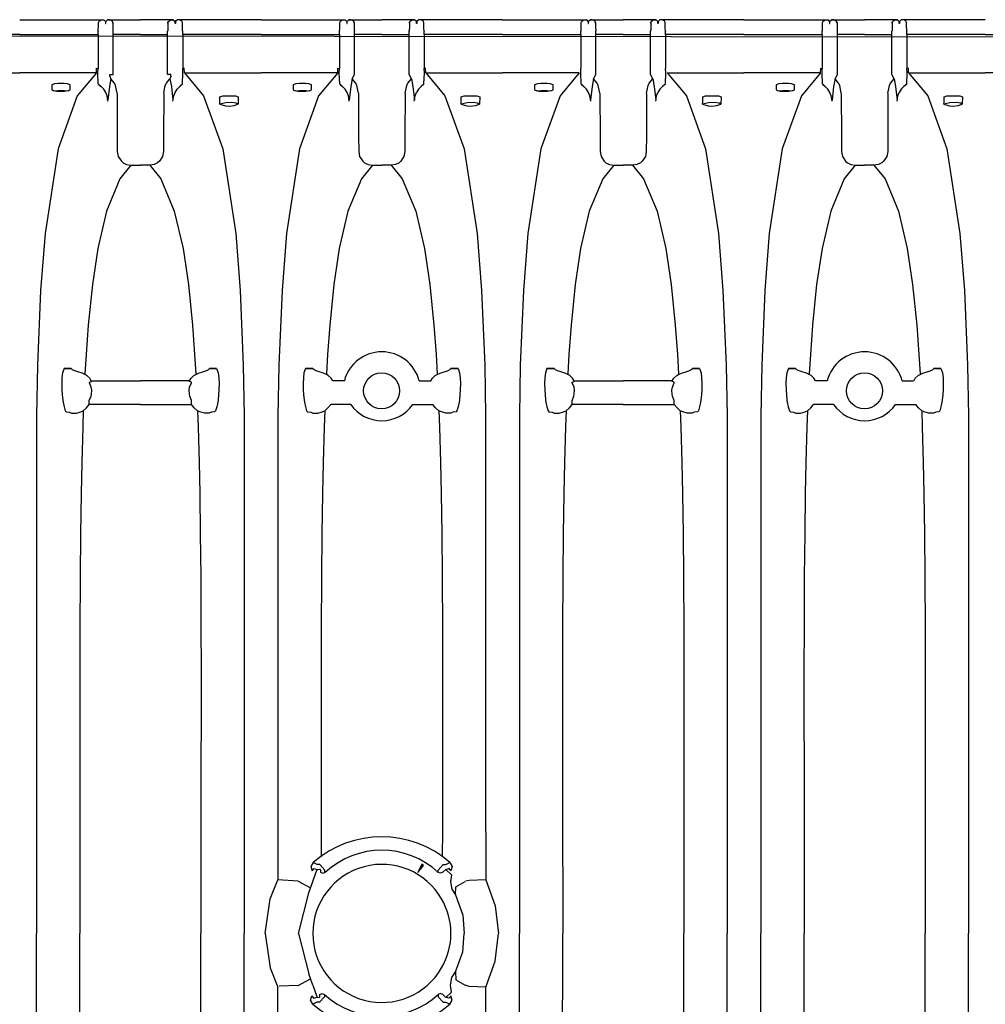
# Model space of a CAD drawing. Extents: x 16 to 252, y 17 to 332.
# Drawn here: x 212 to 219, y 291 to 298 of the extents above; entities that cross this region are included whole.
import ezdxf

# ---------------------------------------------------------------- set-up
doc = ezdxf.new("R2010")
doc.units = 0
doc.header["$MEASUREMENT"] = 0
for name, color, linetype in [('BORDER', 7, 'Continuous'), ('DESIGN', 7, 'Continuous'), ('SC-740', 7, 'Continuous')]:
    doc.layers.add(name, color=color, linetype=linetype)

# ---------------------------------------------------------------- blocks, each defined once
blk = doc.blocks.new('LONGARROW')
at = {"layer": 'BORDER', "linetype": 'Continuous'}
blk.add_hatch(color=0, dxfattribs=at).paths.add_polyline_path([(0, 0), (2, -0.25), (2, 0.25)])
at = {"layer": 'BORDER', "color": 0, "linetype": 'Continuous'}
blk.add_lwpolyline([(0, 0), (2, -0.25), (2, 0.25)], close=True, dxfattribs=at)

msp = doc.modelspace()

# ---------------------------------------------------------------- linework, layer by layer
at = {"layer": 'DESIGN', "color": 7, "linetype": 'Continuous'}
msp.add_line((203.2333, 297.9366), (249.2488, 297.8849), dxfattribs=at)
at = {"layer": 'SC-740', "color": 0, "linetype": 'Continuous'}
for p, q in [((212.202, 298.0378), (212.7814, 298.0377)), ((212.7453, 298.0181), (212.7505, 298.028)), ((212.7505, 298.028), (212.7601, 298.0336)), ((212.7601, 298.0336), (212.7694, 298.0364)), ((212.7694, 298.0364), (212.7823, 298.0378)), ((212.7883, 298.0317), (212.7823, 298.0378)), ((212.7944, 298.0257), (212.7883, 298.0317)), ((212.7964, 298.0257), (212.7944, 298.0257)), ((212.7944, 298.0257), (212.7944, 298.0104)), ((212.8085, 298.0378), (212.7964, 298.0257)), ((212.7964, 298.0104), (212.7964, 298.0257)), ((212.8221, 298.0362), (212.8085, 298.0378)), ((212.8307, 298.0336), (212.8221, 298.0362)), ((212.8425, 298.0257), (212.8307, 298.0336)), ((212.8454, 298.0181), (212.8425, 298.0257)), ((213.2621, 298.0376), (213.0358, 298.0376)), ((213.2262, 298.0181), (213.2291, 298.0257)), ((213.2291, 298.0257), (213.241, 298.0336)), ((213.241, 298.0336), (213.2496, 298.0362)), ((213.2496, 298.0362), (213.2631, 298.0378)), ((213.2631, 298.0378), (213.2752, 298.0257)), ((213.2752, 298.0257), (213.2773, 298.0257)), ((213.2752, 298.0104), (213.2752, 298.0257)), ((213.2773, 298.0257), (213.2833, 298.0317)), ((213.2773, 298.0257), (213.2773, 298.0104)), ((213.2833, 298.0317), (213.2894, 298.0378)), ((213.3022, 298.0364), (213.2894, 298.0378)), ((213.8697, 298.0378), (213.2902, 298.0377)), ((213.3116, 298.0336), (213.3022, 298.0364)), ((213.3212, 298.028), (213.3116, 298.0336)), ((213.3263, 298.0181), (213.3212, 298.028)), ((214.4131, 298.0181), (214.4182, 298.028)), ((214.4182, 298.028), (214.4278, 298.0336)), ((214.4278, 298.0336), (214.4371, 298.0364)), ((214.4371, 298.0364), (214.45, 298.0378)), ((214.456, 298.0317), (214.45, 298.0378)), ((214.4621, 298.0257), (214.456, 298.0317)), ((214.4641, 298.0257), (214.4621, 298.0257)), ((214.4621, 298.0257), (214.4621, 298.0104)), ((214.4762, 298.0378), (214.4641, 298.0257)), ((214.4641, 298.0104), (214.4641, 298.0257)), ((214.4898, 298.0362), (214.4762, 298.0378)), ((214.4984, 298.0336), (214.4898, 298.0362)), ((214.5103, 298.0257), (214.4984, 298.0336)), ((214.5131, 298.0181), (214.5103, 298.0257)), ((214.9299, 298.0376), (214.7035, 298.0376)), ((214.8939, 298.0181), (214.8968, 298.0257)), ((214.8968, 298.0257), (214.9087, 298.0336)), ((214.9087, 298.0336), (214.9173, 298.0362)), ((214.9173, 298.0362), (214.9308, 298.0378)), ((214.9308, 298.0378), (214.9429, 298.0257)), ((214.9429, 298.0104), (214.9429, 298.0257)), ((214.9429, 298.0257), (214.945, 298.0257)), ((214.945, 298.0257), (214.9511, 298.0317)), ((214.945, 298.0257), (214.945, 298.0104)), ((214.9511, 298.0317), (214.9571, 298.0378)), ((214.9699, 298.0364), (214.9571, 298.0378)), ((214.9793, 298.0336), (214.9699, 298.0364)), ((214.9889, 298.028), (214.9793, 298.0336)), ((214.994, 298.0181), (214.9889, 298.028)), ((216.0808, 298.0181), (216.0859, 298.028)), ((216.0859, 298.028), (216.0955, 298.0336)), ((216.0955, 298.0336), (216.1049, 298.0364)), ((216.1049, 298.0364), (216.1177, 298.0378)), ((216.1237, 298.0317), (216.1177, 298.0378)), ((216.1298, 298.0257), (216.1237, 298.0317)), ((216.1318, 298.0257), (216.1298, 298.0257)), ((216.1298, 298.0257), (216.1298, 298.0104)), ((216.1439, 298.0378), (216.1318, 298.0257)), ((216.1318, 298.0104), (216.1318, 298.0257)), ((216.1575, 298.0362), (216.1439, 298.0378)), ((216.1661, 298.0336), (216.1575, 298.0362)), ((216.178, 298.0257), (216.1661, 298.0336)), ((216.1809, 298.0181), (216.178, 298.0257)), ((216.5976, 298.0376), (216.3713, 298.0376)), ((216.5616, 298.0181), (216.5645, 298.0257)), ((216.5645, 298.0257), (216.5764, 298.0336)), ((216.5764, 298.0336), (216.585, 298.0362)), ((216.585, 298.0362), (216.5986, 298.0378)), ((216.5986, 298.0378), (216.6107, 298.0257)), ((216.6107, 298.0104), (216.6107, 298.0257)), ((216.6107, 298.0257), (216.6127, 298.0257)), ((216.6127, 298.0257), (216.6188, 298.0317)), ((216.6127, 298.0257), (216.6127, 298.0104)), ((216.6188, 298.0317), (216.6248, 298.0378)), ((216.6377, 298.0364), (216.6248, 298.0378)), ((216.647, 298.0336), (216.6377, 298.0364)), ((216.6566, 298.028), (216.647, 298.0336)), ((216.6617, 298.0181), (216.6566, 298.028)), ((217.7485, 298.0181), (217.7536, 298.028)), ((217.7536, 298.028), (217.7632, 298.0336)), ((217.7632, 298.0336), (217.7726, 298.0364)), ((217.7726, 298.0364), (217.7854, 298.0378)), ((217.7915, 298.0317), (217.7854, 298.0378)), ((217.7975, 298.0257), (217.7915, 298.0317)), ((217.7996, 298.0257), (217.7975, 298.0257)), ((217.7975, 298.0257), (217.7975, 298.0104)), ((217.8117, 298.0378), (217.7996, 298.0257)), ((217.7996, 298.0104), (217.7996, 298.0257)), ((217.8252, 298.0362), (217.8117, 298.0378)), ((217.8338, 298.0336), (217.8252, 298.0362)), ((217.8457, 298.0257), (217.8338, 298.0336)), ((217.8486, 298.0181), (217.8457, 298.0257)), ((218.2653, 298.0376), (218.039, 298.0376)), ((218.2294, 298.0181), (218.2323, 298.0257)), ((218.2323, 298.0257), (218.2441, 298.0336)), ((218.2441, 298.0336), (218.2527, 298.0362)), ((218.2527, 298.0362), (218.2663, 298.0378)), ((218.2663, 298.0378), (218.2784, 298.0257)), ((218.2784, 298.0104), (218.2784, 298.0257)), ((218.2784, 298.0257), (218.2804, 298.0257)), ((218.2804, 298.0257), (218.2865, 298.0317)), ((218.2804, 298.0257), (218.2804, 298.0104)), ((218.2865, 298.0317), (218.2925, 298.0378)), ((218.3054, 298.0364), (218.2925, 298.0378)), ((218.3147, 298.0336), (218.3054, 298.0364)), ((218.3243, 298.028), (218.3147, 298.0336)), ((218.3294, 298.0181), (218.3243, 298.028)), ((212.7443, 297.9606), (212.7433, 297.9595)), ((212.7433, 297.9366), (212.7433, 297.9595)), ((212.7443, 297.9606), (212.7452, 297.974)), ((212.7452, 297.974), (212.7453, 297.9832)), ((212.7453, 298.0165), (212.7453, 298.0181)), ((212.7453, 297.9832), (212.7453, 298.0149)), ((212.7944, 298.0104), (212.7964, 298.0104)), ((212.8454, 298.0181), (212.8454, 297.9832)), ((212.8454, 298.0149), (212.8454, 298.0181)), ((212.8454, 297.9832), (212.8458, 297.9674)), ((212.8458, 297.9674), (212.8465, 297.9606)), ((212.8465, 297.9606), (212.8475, 297.9595)), ((212.8475, 297.9595), (212.8466, 297.9604)), ((212.8475, 297.6587), (212.8475, 297.9595)), ((213.2252, 297.9606), (213.2241, 297.9595)), ((213.2241, 297.9595), (213.225, 297.9604)), ((213.2241, 297.6587), (213.2241, 297.9595)), ((213.2259, 297.9674), (213.2252, 297.9606)), ((213.2262, 297.9832), (213.2259, 297.9674)), ((213.2262, 298.0181), (213.2262, 297.9832)), ((213.2262, 298.0149), (213.2262, 298.0181)), ((213.2773, 298.0104), (213.2752, 298.0104)), ((213.3263, 298.0165), (213.3263, 298.0181)), ((213.3263, 297.9832), (213.3263, 298.0149)), ((213.3264, 297.974), (213.3263, 297.9832)), ((213.3273, 297.9606), (213.3264, 297.974)), ((213.3273, 297.9606), (213.3284, 297.9595)), ((213.3284, 297.9366), (213.3284, 297.9595)), ((214.412, 297.9606), (214.411, 297.9595)), ((214.411, 297.9366), (214.411, 297.9595)), ((214.412, 297.9606), (214.413, 297.974)), ((214.4131, 298.0165), (214.413, 298.0181)), ((214.413, 297.974), (214.4131, 297.9832)), ((214.4131, 297.9832), (214.4131, 298.0149)), ((214.4621, 298.0104), (214.4641, 298.0104)), ((214.5131, 298.0181), (214.5131, 297.9832)), ((214.5131, 298.0149), (214.5131, 298.0181)), ((214.5131, 297.9832), (214.5135, 297.9674)), ((214.5135, 297.9674), (214.5142, 297.9606)), ((214.5142, 297.9606), (214.5152, 297.9595)), ((214.5152, 297.9595), (214.5143, 297.9604)), ((214.5152, 297.6587), (214.5152, 297.9595)), ((214.8919, 297.6587), (214.8918, 297.9595)), ((214.8929, 297.9606), (214.8919, 297.9595)), ((214.8919, 297.9595), (214.8928, 297.9604)), ((214.8936, 297.9674), (214.8929, 297.9606)), ((214.8939, 297.9832), (214.8936, 297.9674)), ((214.8939, 298.0181), (214.8939, 297.9832)), ((214.8939, 298.0149), (214.8939, 298.0181)), ((214.945, 298.0104), (214.9429, 298.0104)), ((214.994, 298.0165), (214.994, 298.0181)), ((214.994, 297.9832), (214.994, 298.0149)), ((214.9941, 297.974), (214.994, 297.9832)), ((214.9951, 297.9606), (214.9941, 297.974)), ((214.9951, 297.9606), (214.9961, 297.9595)), ((214.9961, 297.9366), (214.9961, 297.9595)), ((216.0797, 297.9606), (216.0787, 297.9595)), ((216.0787, 297.9366), (216.0787, 297.9595)), ((216.0797, 297.9606), (216.0807, 297.974)), ((216.0807, 297.974), (216.0808, 297.9832)), ((216.0808, 298.0165), (216.0808, 298.0181)), ((216.0808, 297.9832), (216.0808, 298.0149)), ((216.1298, 298.0104), (216.1318, 298.0104)), ((216.1809, 298.0181), (216.1809, 297.9832)), ((216.1809, 298.0149), (216.1809, 298.0181)), ((216.1809, 297.9832), (216.1812, 297.9674)), ((216.1812, 297.9674), (216.1819, 297.9606)), ((216.1819, 297.9606), (216.1829, 297.9595)), ((216.1829, 297.9595), (216.182, 297.9604)), ((216.1829, 297.6587), (216.183, 297.9595)), ((216.5606, 297.9606), (216.5596, 297.9595)), ((216.5596, 297.9595), (216.5605, 297.9604)), ((216.5596, 297.6587), (216.5596, 297.9595)), ((216.5613, 297.9674), (216.5606, 297.9606)), ((216.5616, 297.9832), (216.5613, 297.9674)), ((216.5616, 298.0181), (216.5616, 297.9832)), ((216.5616, 298.0149), (216.5616, 298.0181)), ((216.6127, 298.0104), (216.6107, 298.0104)), ((216.6617, 298.0165), (216.6617, 298.0181)), ((216.6617, 297.9832), (216.6617, 298.0149)), ((216.6618, 297.974), (216.6617, 297.9832)), ((216.6628, 297.9606), (216.6618, 297.974)), ((216.6628, 297.9606), (216.6638, 297.9595)), ((216.6638, 297.9366), (216.6638, 297.9595)), ((217.7475, 297.9606), (217.7464, 297.9595)), ((217.7464, 297.9366), (217.7464, 297.9595)), ((217.7475, 297.9606), (217.7484, 297.974)), ((217.7484, 297.974), (217.7485, 297.9832)), ((217.7485, 298.0165), (217.7485, 298.0181)), ((217.7485, 297.9832), (217.7485, 298.0149)), ((217.7975, 298.0104), (217.7996, 298.0104)), ((217.8486, 298.0181), (217.8486, 297.9832)), ((217.8486, 298.0149), (217.8486, 298.0181)), ((217.8486, 297.9832), (217.8489, 297.9674)), ((217.8489, 297.9674), (217.8496, 297.9606)), ((217.8496, 297.9606), (217.8507, 297.9595)), ((217.8507, 297.9595), (217.8497, 297.9604)), ((217.8507, 297.6587), (217.8507, 297.9595)), ((218.2283, 297.9606), (218.2273, 297.9595)), ((218.2273, 297.9595), (218.2282, 297.9604)), ((218.2273, 297.6587), (218.2273, 297.9595)), ((218.229, 297.9674), (218.2283, 297.9606)), ((218.2294, 297.9832), (218.229, 297.9674)), ((218.2294, 298.0181), (218.2294, 297.9832)), ((218.2294, 298.0149), (218.2294, 298.0181)), ((218.2804, 298.0104), (218.2784, 298.0104)), ((218.3294, 297.9832), (218.3294, 298.0149)), ((218.3295, 297.974), (218.3294, 297.9832)), ((218.3295, 298.0165), (218.3295, 298.0181)), ((218.3305, 297.9606), (218.3295, 297.974)), ((218.3305, 297.9606), (218.3315, 297.9595)), ((218.3315, 297.9366), (218.3315, 297.9595)), ((212.202, 297.9366), (212.7433, 297.9366)), ((212.7433, 297.9366), (212.7433, 297.7017)), ((213.0358, 297.9366), (213.2241, 297.9366)), ((213.8697, 297.9366), (213.3284, 297.9366)), ((213.3284, 297.9366), (213.3284, 297.7017)), ((214.411, 297.9366), (214.411, 297.7017)), ((214.7035, 297.9366), (214.8919, 297.9366)), ((214.9961, 297.9366), (214.9961, 297.7017)), ((216.0787, 297.9366), (216.0787, 297.7017)), ((216.3713, 297.9366), (216.5596, 297.9366)), ((216.6638, 297.9366), (216.6638, 297.7017)), ((217.7464, 297.9366), (217.7464, 297.7017)), ((218.039, 297.9366), (218.2273, 297.9366)), ((218.3315, 297.9366), (218.3315, 297.7017)), ((212.7448, 297.5945), (212.7419, 297.67)), ((212.8315, 297.6302), (212.8213, 297.5765)), ((212.8244, 297.6467), (212.8315, 297.6302)), ((212.8245, 297.6472), (212.8247, 297.6587)), ((212.8247, 297.6587), (212.8475, 297.6587)), ((212.8562, 297.5992), (212.8314, 297.6304)), ((213.2155, 297.5992), (213.2403, 297.6304)), ((213.247, 297.6587), (213.2241, 297.6587)), ((213.2473, 297.6467), (213.2401, 297.6302)), ((213.2401, 297.6302), (213.2503, 297.5765)), ((213.2472, 297.6472), (213.247, 297.6587)), ((213.3269, 297.5945), (213.3297, 297.67)), ((214.4125, 297.5945), (214.4097, 297.67)), ((214.4992, 297.6302), (214.4891, 297.5765)), ((214.4991, 297.6304), (214.5152, 297.6587)), ((214.5239, 297.5992), (214.4991, 297.6304)), ((214.8832, 297.5992), (214.908, 297.6304)), ((214.908, 297.6304), (214.8919, 297.6587)), ((214.9079, 297.6302), (214.918, 297.5765)), ((214.9946, 297.5945), (214.9974, 297.67)), ((216.0802, 297.5945), (216.0774, 297.67)), ((216.1669, 297.6302), (216.1568, 297.5765)), ((216.1668, 297.6304), (216.1829, 297.6587)), ((216.1916, 297.5992), (216.1668, 297.6304)), ((216.5509, 297.5992), (216.5757, 297.6304)), ((216.5757, 297.6304), (216.5596, 297.6587)), ((216.5756, 297.6302), (216.5857, 297.5765)), ((216.6623, 297.5945), (216.6651, 297.67)), ((217.7479, 297.5945), (217.7451, 297.67)), ((217.8347, 297.6302), (217.8245, 297.5765)), ((217.8345, 297.6304), (217.8507, 297.6587)), ((217.8593, 297.5992), (217.8345, 297.6304)), ((218.2186, 297.5992), (218.2434, 297.6304)), ((218.2434, 297.6304), (218.2273, 297.6587)), ((218.2433, 297.6302), (218.2534, 297.5765)), ((218.33, 297.5945), (218.3328, 297.67)), ((212.7645, 297.5771), (212.7448, 297.5945)), ((212.7448, 297.5935), (212.7645, 297.5771)), ((212.7824, 297.5575), (212.7645, 297.5771)), ((212.7964, 297.535), (212.7824, 297.5575)), ((212.8213, 297.5765), (212.8108, 297.4818)), ((212.8635, 297.5844), (212.8562, 297.5992)), ((212.8747, 297.5296), (212.8635, 297.5844)), ((213.1969, 297.5296), (213.2081, 297.5844)), ((213.2081, 297.5844), (213.2155, 297.5992)), ((213.2503, 297.5765), (213.2609, 297.4818)), ((213.2752, 297.535), (213.2892, 297.5575)), ((213.2892, 297.5575), (213.3072, 297.5771)), ((213.3072, 297.5771), (213.3269, 297.5945)), ((213.3269, 297.5935), (213.3072, 297.5771)), ((214.4322, 297.5771), (214.4125, 297.5945)), ((214.4125, 297.5935), (214.4322, 297.5771)), ((214.4501, 297.5575), (214.4322, 297.5771)), ((214.4641, 297.535), (214.4501, 297.5575)), ((214.4891, 297.5765), (214.4785, 297.4818)), ((214.5312, 297.5844), (214.5239, 297.5992)), ((214.5424, 297.5296), (214.5312, 297.5844)), ((214.8646, 297.5296), (214.8758, 297.5844)), ((214.8758, 297.5844), (214.8832, 297.5992)), ((214.918, 297.5765), (214.9286, 297.4818)), ((214.9569, 297.5575), (214.9749, 297.5771)), ((214.9749, 297.5771), (214.9946, 297.5945)), ((214.9946, 297.5935), (214.9749, 297.5771)), ((216.0999, 297.5771), (216.0802, 297.5945)), ((216.0802, 297.5935), (216.0999, 297.5771)), ((216.1179, 297.5575), (216.0999, 297.5771)), ((216.1318, 297.535), (216.1179, 297.5575)), ((216.1568, 297.5765), (216.1462, 297.4818)), ((216.199, 297.5844), (216.1916, 297.5992)), ((216.2102, 297.5296), (216.199, 297.5844)), ((216.5324, 297.5296), (216.5436, 297.5844)), ((216.5436, 297.5844), (216.5509, 297.5992)), ((216.5857, 297.5765), (216.5963, 297.4818)), ((216.6246, 297.5575), (216.6426, 297.5771)), ((216.6426, 297.5771), (216.6623, 297.5945)), ((216.6623, 297.5935), (216.6426, 297.5771)), ((217.7676, 297.5771), (217.7479, 297.5945)), ((217.7479, 297.5935), (217.7676, 297.5771)), ((217.7856, 297.5575), (217.7676, 297.5771)), ((217.7996, 297.535), (217.7856, 297.5575)), ((217.8245, 297.5765), (217.8139, 297.4818)), ((217.8667, 297.5844), (217.8593, 297.5992)), ((217.8779, 297.5296), (217.8667, 297.5844)), ((218.2001, 297.5296), (218.2113, 297.5844)), ((218.2113, 297.5844), (218.2186, 297.5992)), ((218.2534, 297.5765), (218.264, 297.4818)), ((218.2924, 297.5575), (218.3103, 297.5771)), ((218.3103, 297.5771), (218.33, 297.5945)), ((218.33, 297.5935), (218.3103, 297.5771)), ((212.8054, 297.5123), (212.7964, 297.535)), ((212.8113, 297.4741), (212.8054, 297.5123)), ((212.8747, 297.5292), (212.8758, 297.2342)), ((213.1969, 297.5292), (213.1959, 297.2342)), ((213.2603, 297.4741), (213.2663, 297.5123)), ((213.2663, 297.5123), (213.2752, 297.535)), ((214.4731, 297.5123), (214.4641, 297.535)), ((214.479, 297.4741), (214.4731, 297.5123)), ((214.5424, 297.5292), (214.5435, 297.2342)), ((214.8646, 297.5292), (214.8636, 297.2342)), ((214.928, 297.4741), (214.934, 297.5123)), ((214.934, 297.5123), (214.9429, 297.535)), ((216.1408, 297.5123), (216.1318, 297.535)), ((216.1468, 297.4741), (216.1408, 297.5123)), ((216.2102, 297.5292), (216.2112, 297.2342)), ((216.5324, 297.5292), (216.5313, 297.2342)), ((216.5957, 297.4741), (216.6017, 297.5123)), ((216.6017, 297.5123), (216.6107, 297.535)), ((217.8085, 297.5123), (217.7996, 297.535)), ((217.8145, 297.4741), (217.8085, 297.5123)), ((217.8779, 297.5292), (217.8789, 297.2342)), ((218.2001, 297.5292), (218.199, 297.2342)), ((218.2635, 297.4741), (218.2694, 297.5123)), ((218.2694, 297.5123), (218.2784, 297.535)), ((212.8758, 297.2342), (212.8762, 297.127)), ((213.1959, 297.2342), (213.1955, 297.127)), ((214.5435, 297.2342), (214.5439, 297.127)), ((214.8636, 297.2342), (214.8632, 297.127)), ((216.2112, 297.2342), (216.2116, 297.127)), ((216.5313, 297.2342), (216.5309, 297.127)), ((217.8789, 297.2342), (217.8793, 297.127)), ((218.199, 297.2342), (218.1986, 297.127)), ((212.8762, 297.1268), (212.8825, 297.0938)), ((212.8825, 297.0938), (212.9042, 297.0604)), ((213.1892, 297.0938), (213.1675, 297.0604)), ((213.1955, 297.1268), (213.1892, 297.0938)), ((214.5439, 297.1268), (214.5502, 297.0938)), ((214.5502, 297.0938), (214.5719, 297.0604)), ((214.8569, 297.0938), (214.8352, 297.0604)), ((214.8632, 297.1268), (214.8569, 297.0938)), ((216.2116, 297.1268), (216.2179, 297.0938)), ((216.2179, 297.0938), (216.2396, 297.0604)), ((216.5246, 297.0938), (216.5029, 297.0604)), ((216.5309, 297.1268), (216.5246, 297.0938)), ((217.8793, 297.1268), (217.8856, 297.0938)), ((217.8856, 297.0938), (217.9073, 297.0604)), ((218.1923, 297.0938), (218.1706, 297.0604)), ((218.1986, 297.1268), (218.1923, 297.0938)), ((212.9042, 297.0604), (212.917, 297.0497)), ((212.917, 297.0497), (212.941, 297.0376)), ((212.941, 297.0376), (212.9709, 297.0327)), ((212.9709, 297.0327), (213.0358, 297.0327)), ((213.1007, 297.0327), (213.0358, 297.0327)), ((213.1307, 297.0376), (213.1007, 297.0327)), ((213.1546, 297.0497), (213.1307, 297.0376)), ((213.1675, 297.0604), (213.1546, 297.0497)), ((214.5719, 297.0604), (214.5847, 297.0497)), ((214.5847, 297.0497), (214.6087, 297.0376)), ((214.6087, 297.0376), (214.6387, 297.0327)), ((214.6387, 297.0327), (214.7035, 297.0327)), ((214.7684, 297.0327), (214.7035, 297.0327)), ((214.7984, 297.0376), (214.7684, 297.0327)), ((214.8224, 297.0497), (214.7984, 297.0376)), ((214.8352, 297.0604), (214.8224, 297.0497)), ((216.2396, 297.0604), (216.2524, 297.0497)), ((216.2524, 297.0497), (216.2764, 297.0376)), ((216.2764, 297.0376), (216.3064, 297.0327)), ((216.3064, 297.0327), (216.3713, 297.0327)), ((216.4361, 297.0327), (216.3713, 297.0327)), ((216.4661, 297.0376), (216.4361, 297.0327)), ((216.4901, 297.0497), (216.4661, 297.0376)), ((216.5029, 297.0604), (216.4901, 297.0497)), ((217.9073, 297.0604), (217.9201, 297.0497)), ((217.9201, 297.0497), (217.9441, 297.0376)), ((217.9441, 297.0376), (217.9741, 297.0327)), ((217.9741, 297.0327), (218.039, 297.0327)), ((218.1038, 297.0327), (218.039, 297.0327)), ((218.1338, 297.0376), (218.1038, 297.0327)), ((218.1578, 297.0497), (218.1338, 297.0376)), ((218.1706, 297.0604), (218.1578, 297.0497)), ((214.1659, 295.5997), (214.1619, 295.5651)), ((214.1771, 295.6282), (214.1659, 295.5997)), ((214.2255, 295.6282), (214.1771, 295.6282)), ((214.2353, 295.6201), (214.2255, 295.6282)), ((214.2505, 295.613), (214.2353, 295.6201)), ((214.2716, 295.6055), (214.2505, 295.613)), ((214.3014, 295.5957), (214.2716, 295.6055)), ((214.3208, 295.5887), (214.3014, 295.5957)), ((214.3341, 295.5799), (214.3208, 295.5887)), ((214.3532, 295.5616), (214.3341, 295.5799)), ((215.0539, 295.5616), (215.073, 295.5799)), ((215.073, 295.5799), (215.0862, 295.5887)), ((215.0862, 295.5887), (215.1057, 295.5957)), ((215.1057, 295.5957), (215.1355, 295.6055)), ((215.1355, 295.6055), (215.1565, 295.613)), ((215.1565, 295.613), (215.1718, 295.6201)), ((215.1718, 295.6201), (215.1816, 295.6282)), ((215.1816, 295.6282), (215.23, 295.6282)), ((215.23, 295.6282), (215.2412, 295.5997)), ((215.2412, 295.5997), (215.2452, 295.5651)), ((217.5013, 295.5997), (217.4973, 295.5651)), ((217.5126, 295.6282), (217.5013, 295.5997)), ((217.5609, 295.6282), (217.5126, 295.6282)), ((217.5707, 295.6201), (217.5609, 295.6282)), ((217.586, 295.613), (217.5707, 295.6201)), ((217.607, 295.6055), (217.586, 295.613)), ((217.6368, 295.5957), (217.607, 295.6055)), ((217.6563, 295.5887), (217.6368, 295.5957)), ((217.6695, 295.5799), (217.6563, 295.5887)), ((217.6886, 295.5616), (217.6695, 295.5799)), ((218.3893, 295.5616), (218.4084, 295.5799)), ((218.4084, 295.5799), (218.4217, 295.5887)), ((218.4217, 295.5887), (218.4411, 295.5957)), ((218.4411, 295.5957), (218.4709, 295.6055)), ((218.4709, 295.6055), (218.492, 295.613)), ((218.492, 295.613), (218.5072, 295.6201)), ((218.5072, 295.6201), (218.5171, 295.6282)), ((218.5171, 295.6282), (218.5654, 295.6282)), ((218.5654, 295.6282), (218.5766, 295.5997)), ((218.5766, 295.5997), (218.5806, 295.5651)), ((214.1619, 295.5651), (214.1604, 295.5252)), ((214.1604, 295.5252), (214.1612, 295.4828)), ((214.3644, 295.5441), (214.3532, 295.5616)), ((215.0427, 295.5441), (215.0539, 295.5616)), ((215.2452, 295.5651), (215.2467, 295.5252)), ((215.2467, 295.5252), (215.2459, 295.4828)), ((217.4973, 295.5651), (217.4958, 295.5252)), ((217.4958, 295.5252), (217.4966, 295.4828)), ((217.6998, 295.5441), (217.6886, 295.5616)), ((218.3781, 295.5441), (218.3893, 295.5616)), ((218.5806, 295.5651), (218.5821, 295.5252)), ((218.5821, 295.5252), (218.5813, 295.4828)), ((214.1612, 295.4828), (214.1635, 295.4466)), ((214.1635, 295.4466), (214.1671, 295.4133)), ((215.2436, 295.4466), (215.24, 295.4133)), ((215.2459, 295.4828), (215.2436, 295.4466)), ((217.4966, 295.4828), (217.4989, 295.4466)), ((217.4989, 295.4466), (217.5025, 295.4133)), ((218.579, 295.4466), (218.5754, 295.4133)), ((218.5813, 295.4828), (218.579, 295.4466)), ((214.1671, 295.4133), (214.1695, 295.3973)), ((214.1695, 295.3973), (214.1762, 295.3636)), ((214.3316, 295.3575), (214.3506, 295.3811)), ((215.0755, 295.3575), (215.0565, 295.3811)), ((215.2376, 295.3973), (215.2308, 295.3636)), ((215.24, 295.4133), (215.2376, 295.3973)), ((217.5025, 295.4133), (217.5049, 295.3973)), ((217.5049, 295.3973), (217.5117, 295.3636)), ((217.667, 295.3575), (217.686, 295.3811)), ((218.4109, 295.3575), (218.3919, 295.3811)), ((218.5731, 295.3973), (218.5663, 295.3636)), ((218.5754, 295.4133), (218.5731, 295.3973)), ((214.1762, 295.3636), (214.1844, 295.3376)), ((214.1844, 295.3376), (214.1908, 295.3292)), ((214.1908, 295.3292), (214.2126, 295.3284)), ((214.2126, 295.3284), (214.2277, 295.3214)), ((214.2277, 295.3214), (214.2611, 295.3213)), ((214.2611, 295.3213), (214.2919, 295.3295)), ((214.2919, 295.3295), (214.3092, 295.3372)), ((214.3092, 295.3372), (214.3316, 295.3575)), ((215.0979, 295.3372), (215.0755, 295.3575)), ((215.1151, 295.3295), (215.0979, 295.3372)), ((215.1459, 295.3213), (215.1151, 295.3295)), ((215.1794, 295.3214), (215.1459, 295.3213)), ((215.1944, 295.3284), (215.1794, 295.3214)), ((215.2163, 295.3292), (215.1944, 295.3284)), ((215.2226, 295.3376), (215.2163, 295.3292)), ((215.2308, 295.3636), (215.2226, 295.3376)), ((217.5117, 295.3636), (217.5199, 295.3376)), ((217.5199, 295.3376), (217.5262, 295.3292)), ((217.5262, 295.3292), (217.5481, 295.3284)), ((217.5481, 295.3284), (217.5631, 295.3214)), ((217.5631, 295.3214), (217.5966, 295.3213)), ((217.5966, 295.3213), (217.6274, 295.3295)), ((217.6274, 295.3295), (217.6446, 295.3372)), ((217.6446, 295.3372), (217.667, 295.3575)), ((218.4333, 295.3372), (218.4109, 295.3575)), ((218.4506, 295.3295), (218.4333, 295.3372)), ((218.4814, 295.3213), (218.4506, 295.3295)), ((218.5148, 295.3214), (218.4814, 295.3213)), ((218.5299, 295.3284), (218.5148, 295.3214)), ((218.5517, 295.3292), (218.5299, 295.3284)), ((218.5581, 295.3376), (218.5517, 295.3292)), ((218.5663, 295.3636), (218.5581, 295.3376)), ((214.2301, 292.2177), (214.2137, 292.1901)), ((214.2137, 292.1901), (214.2231, 292.1593)), ((214.2231, 292.1593), (214.2362, 292.1758)), ((214.2582, 292.2036), (214.2301, 292.2177)), ((214.2362, 292.1758), (214.2609, 292.1678)), ((214.2762, 292.2036), (214.2582, 292.2036)), ((214.3106, 292.1654), (214.2762, 292.2036)), ((215.0935, 292.1654), (215.128, 292.2036)), ((215.128, 292.2036), (215.146, 292.2036)), ((215.168, 292.1758), (215.1433, 292.1678)), ((215.146, 292.2036), (215.1741, 292.2177)), ((215.1811, 292.1593), (215.168, 292.1758)), ((215.1741, 292.2177), (215.1905, 292.1901)), ((215.1905, 292.1901), (215.1811, 292.1593)), ((214.3106, 292.149), (214.3106, 292.1654)), ((215.0936, 292.149), (215.0935, 292.1654)), ((215.1095, 292.143), (215.0936, 292.149)), ((215.1252, 292.1497), (215.1095, 292.143)), ((215.184, 292.1333), (215.1774, 292.0852)), ((213.9323, 291.966), (213.9862, 292.0987)), ((214.126, 292.088), (213.9862, 292.0987)), ((214.126, 292.088), (214.2109, 292.0418)), ((215.1774, 292.0852), (215.1867, 292.0328)), ((215.2129, 291.9942), (215.2157, 292.0489)), ((215.2157, 292.0489), (215.2797, 292.0854)), ((215.3067, 292.0936), (215.2811, 292.0879)), ((215.4225, 292.0987), (215.3067, 292.0936)), ((214.1288, 291.728), (214.1987, 292.0082)), ((215.1867, 292.0328), (215.2129, 291.9942)), ((213.8976, 291.728), (213.9323, 291.966)), ((213.8976, 291.728), (213.9323, 291.49)), ((214.1288, 291.728), (214.1987, 291.4478)), ((213.9323, 291.49), (213.9862, 291.3573)), ((214.2282, 291.3701), (214.1987, 291.4478)), ((215.1867, 291.4232), (215.2129, 291.4618)), ((215.2129, 291.4618), (215.2157, 291.4071)), ((214.126, 291.368), (213.9949, 291.3626)), ((214.126, 291.368), (214.2113, 291.4146)), ((215.1774, 291.3708), (215.1867, 291.4232)), ((215.184, 291.3227), (215.1774, 291.3708)), ((215.2157, 291.4071), (215.2797, 291.3705)), ((215.3067, 291.3624), (215.2797, 291.3705)), ((215.4225, 291.3573), (215.3067, 291.3624)), ((214.2104, 291.2659), (214.2198, 291.2967)), ((214.2198, 291.2967), (214.2328, 291.2802)), ((214.2328, 291.2802), (214.2575, 291.2882)), ((214.3073, 291.2906), (214.2729, 291.2524)), ((214.3072, 291.3069), (214.3073, 291.2906)), ((215.0936, 291.3069), (215.0935, 291.2906)), ((215.0935, 291.2906), (215.128, 291.2524)), ((215.1095, 291.313), (215.0936, 291.3069)), ((215.1252, 291.3063), (215.1095, 291.313)), ((215.168, 291.2802), (215.1433, 291.2882)), ((215.1811, 291.2967), (215.168, 291.2802)), ((215.1905, 291.2659), (215.1811, 291.2967)), ((214.2267, 291.2383), (214.2104, 291.2659)), ((214.2548, 291.2523), (214.2267, 291.2383)), ((214.2729, 291.2524), (214.2548, 291.2523)), ((215.128, 291.2524), (215.146, 291.2523)), ((215.146, 291.2523), (215.1741, 291.2383)), ((215.1741, 291.2383), (215.1905, 291.2659))]:
    msp.add_line(p, q, dxfattribs=at)
at = {"layer": 'SC-740'}
msp.add_line((214.9569, 297.5575), (214.9429, 297.535), dxfattribs=at)
at = {"layer": 'SC-740', "color": 0, "linetype": 'Continuous'}
for points in [[(212.8095, 298.0376), (213.0358, 298.0376)], [(213.8697, 298.0378), (214.4491, 298.0377)], [(214.4772, 298.0376), (214.7035, 298.0376)], [(214.4772, 298.0376), (214.7035, 298.0376)], [(214.9299, 298.0376), (214.7035, 298.0376)], [(215.5374, 298.0378), (214.9579, 298.0377)], [(215.5374, 298.0378), (216.1168, 298.0377)], [(216.1449, 298.0376), (216.3713, 298.0376)], [(217.2051, 298.0378), (216.6257, 298.0377)], [(217.2051, 298.0378), (217.7846, 298.0377)], [(217.8127, 298.0376), (218.039, 298.0376)], [(218.8728, 298.0378), (218.2934, 298.0377)], [(212.202, 297.9366), (211.6607, 297.9366)], [(213.0358, 297.9366), (212.8475, 297.9366)], [(213.8697, 297.9366), (214.411, 297.9366)], [(214.7035, 297.9366), (214.5152, 297.9366)], [(214.7035, 297.9366), (214.5152, 297.9366)], [(214.7035, 297.9366), (214.8919, 297.9366)], [(215.5374, 297.9366), (214.9961, 297.9366)], [(215.5374, 297.9366), (216.0787, 297.9366)], [(216.3713, 297.9366), (216.1829, 297.9366)], [(217.2051, 297.9366), (216.6638, 297.9366)], [(217.2051, 297.9366), (217.7464, 297.9366)], [(218.039, 297.9366), (217.8507, 297.9366)], [(218.8728, 297.9366), (218.3315, 297.9366)], [(218.8728, 297.9366), (219.4141, 297.9366)], [(212.7321, 297.6705), (212.7331, 297.7021), (212.7433, 297.7016)], [(212.742, 297.6697), (212.7433, 297.7017)], [(213.3396, 297.6705), (213.3386, 297.7021), (213.3284, 297.7016)], [(213.3297, 297.6697), (213.3284, 297.7017)], [(214.3998, 297.6705), (214.4008, 297.7021), (214.411, 297.7016)], [(214.4097, 297.6697), (214.411, 297.7017)], [(214.4097, 297.6697), (214.411, 297.7017)], [(215.0073, 297.6705), (215.0063, 297.7021), (214.9961, 297.7016)], [(214.9974, 297.6697), (214.9961, 297.7017)], [(214.9974, 297.6697), (214.9961, 297.7017)], [(216.0774, 297.6697), (216.0787, 297.7017)], [(216.6651, 297.6697), (216.6638, 297.7017)], [(217.7352, 297.6705), (217.7362, 297.7021), (217.7464, 297.7016)], [(217.7451, 297.6697), (217.7464, 297.7017)], [(217.7451, 297.6697), (217.7464, 297.7017)], [(218.3427, 297.6705), (218.3417, 297.7021), (218.3315, 297.7016)], [(218.3328, 297.6697), (218.3315, 297.7017)], [(218.3328, 297.6697), (218.3315, 297.7017)], [(211.6728, 297.6705), (212.202, 297.6705)], [(212.7311, 297.6705), (212.202, 297.6705)], [(212.7321, 297.6705), (212.5994, 297.5128), (212.4674, 297.1449), (212.3771, 296.5602), (212.3469, 296.1673), (212.325, 295.6514), (212.3184, 295.3019), (212.3184, 294.9365), (212.3183, 294.4005), (212.3184, 294.0045), (212.3183, 293.6071), (212.3184, 293.0502), (212.3184, 292.7624), (212.3184, 291.728)], [(213.3396, 297.6705), (213.4723, 297.5128), (213.6043, 297.1449), (213.6945, 296.5602), (213.7248, 296.1673), (213.7466, 295.6514), (213.7533, 295.3019), (213.7532, 294.9365), (213.7533, 294.4005), (213.7532, 294.0045), (213.7534, 293.6071), (213.7533, 293.0502), (213.7532, 292.7624), (213.7532, 291.728)], [(213.3405, 297.6705), (213.8697, 297.6705)], [(214.3988, 297.6705), (213.8697, 297.6705)], [(214.3998, 297.6705), (214.2671, 297.5128), (214.1351, 297.1449), (214.0448, 296.5602), (214.0146, 296.1673), (213.9927, 295.6514), (213.9861, 295.3019), (213.9861, 294.9365), (213.9861, 294.4005), (213.9862, 294.0045), (213.986, 293.6071), (213.9861, 293.0502), (213.9862, 292.7624), (213.9862, 292.0987)], [(215.0073, 297.6705), (215.14, 297.5128), (215.272, 297.1449), (215.3623, 296.5602), (215.3925, 296.1673), (215.4144, 295.6514), (215.421, 295.3019), (215.4209, 294.9365), (215.421, 294.4005), (215.4209, 294.0045), (215.4211, 293.6071), (215.421, 293.0502), (215.4209, 292.7624), (215.4225, 292.0987)], [(215.0083, 297.6705), (215.5374, 297.6705)], [(216.0665, 297.6705), (215.5374, 297.6705)], [(216.0675, 297.6705), (215.9348, 297.5128), (215.8028, 297.1449), (215.7125, 296.5602), (215.6823, 296.1673), (215.6604, 295.6514), (215.6538, 295.3019), (215.6539, 294.9365), (215.6538, 294.4005), (215.6539, 294.0045), (215.6537, 293.6071), (215.6538, 293.0502), (215.6539, 292.7624), (215.6539, 291.728)], [(216.675, 297.6705), (216.8077, 297.5128), (216.9397, 297.1449), (217.03, 296.5602), (217.0602, 296.1673), (217.0821, 295.6514), (217.0887, 295.3019), (217.0887, 294.9365), (217.0887, 294.4005), (217.0886, 294.0045), (217.0888, 293.6071), (217.0887, 293.0502), (217.0886, 292.7624), (217.0886, 291.728)], [(216.676, 297.6705), (217.2051, 297.6705)], [(217.7342, 297.6705), (217.2051, 297.6705)], [(217.7352, 297.6705), (217.6025, 297.5128), (217.4705, 297.1449), (217.3802, 296.5602), (217.35, 296.1673), (217.3282, 295.6514), (217.3215, 295.3019), (217.3216, 294.9365), (217.3215, 294.4005), (217.3216, 294.0045), (217.3214, 293.6071), (217.3215, 293.0502), (217.3216, 292.7624), (217.3216, 291.728)], [(218.3427, 297.6705), (218.4754, 297.5128), (218.6074, 297.1449), (218.6977, 296.5602), (218.7279, 296.1673), (218.7498, 295.6514), (218.7564, 295.3019), (218.7564, 294.9365), (218.7565, 294.4005), (218.7564, 294.0045), (218.7565, 293.6071), (218.7564, 293.0502), (218.7563, 292.7624), (218.7563, 291.728)], [(218.3437, 297.6705), (218.8728, 297.6705)], [(219.402, 297.6705), (218.8728, 297.6705)], [(212.424, 297.5883), (212.4239, 297.5523), (212.4382, 297.5455), (212.4676, 297.5484), (212.511, 297.5482), (212.5365, 297.5455), (212.5116, 297.5423), (212.4874, 297.5414), (212.4555, 297.5429), (212.4383, 297.5455)], [(212.5365, 297.5455), (212.5509, 297.5523), (212.5509, 297.5878), (212.5313, 297.5945), (212.5099, 297.5965), (212.4677, 297.5966), (212.4427, 297.5944), (212.424, 297.5883)], [(214.0918, 297.5883), (214.0917, 297.5523), (214.1059, 297.5455), (214.1353, 297.5484), (214.1787, 297.5482), (214.2042, 297.5455), (214.1793, 297.5423), (214.1551, 297.5414), (214.1232, 297.5429), (214.106, 297.5455)], [(214.2042, 297.5455), (214.2186, 297.5523), (214.2186, 297.5878), (214.199, 297.5945), (214.1777, 297.5965), (214.1354, 297.5966), (214.1104, 297.5944), (214.0918, 297.5883)], [(215.7595, 297.5883), (215.7594, 297.5523), (215.7736, 297.5455), (215.8031, 297.5484), (215.8464, 297.5482), (215.8719, 297.5455), (215.8471, 297.5423), (215.8229, 297.5414), (215.7909, 297.5429), (215.7737, 297.5455)], [(215.8719, 297.5455), (215.8864, 297.5523), (215.8864, 297.5878), (215.8667, 297.5945), (215.8454, 297.5965), (215.8031, 297.5966), (215.7781, 297.5944), (215.7595, 297.5883)], [(217.4272, 297.5883), (217.4271, 297.5523), (217.4414, 297.5455), (217.4708, 297.5484), (217.5142, 297.5482), (217.5396, 297.5455), (217.5148, 297.5423), (217.4906, 297.5414), (217.4586, 297.5429), (217.4414, 297.5455)], [(217.5396, 297.5455), (217.5541, 297.5523), (217.5541, 297.5878), (217.5344, 297.5945), (217.5131, 297.5965), (217.4708, 297.5966), (217.4458, 297.5944), (217.4272, 297.5883)], [(213.5842, 297.4538), (213.5851, 297.4687), (213.5851, 297.5042), (213.6047, 297.5109), (213.6261, 297.5129), (213.6683, 297.513), (213.6933, 297.5108), (213.712, 297.5047)], [(213.712, 297.5047), (213.7103, 297.4537), (213.6978, 297.4618), (213.6684, 297.4648), (213.625, 297.4646), (213.5842, 297.4538), (213.623, 297.4427), (213.6487, 297.4417), (213.6828, 297.4441), (213.71, 297.4534)], [(215.252, 297.4538), (215.2528, 297.4687), (215.2528, 297.5042), (215.2725, 297.5109), (215.2938, 297.5129), (215.336, 297.513), (215.3611, 297.5108), (215.3797, 297.5047)], [(215.3797, 297.5047), (215.378, 297.4537), (215.3655, 297.4618), (215.3361, 297.4648), (215.2927, 297.4646), (215.252, 297.4538), (215.2907, 297.4427), (215.3164, 297.4417), (215.3505, 297.4441), (215.3777, 297.4534)], [(216.9197, 297.4538), (216.9205, 297.4687), (216.9205, 297.5042), (216.9402, 297.5109), (216.9615, 297.5129), (217.0038, 297.513), (217.0288, 297.5108), (217.0474, 297.5047)], [(217.0474, 297.5047), (217.0457, 297.4537), (217.0332, 297.4618), (217.0038, 297.4648), (216.9604, 297.4646), (216.9197, 297.4538), (216.9584, 297.4427), (216.9841, 297.4417), (217.0182, 297.4441), (217.0455, 297.4534)], [(218.5874, 297.4538), (218.5882, 297.4687), (218.5882, 297.5042), (218.6079, 297.5109), (218.6292, 297.5129), (218.6715, 297.513), (218.6965, 297.5108), (218.7151, 297.5047)], [(218.7151, 297.5047), (218.7134, 297.4537), (218.7009, 297.4618), (218.6715, 297.4648), (218.6282, 297.4646), (218.5874, 297.4538), (218.6261, 297.4427), (218.6518, 297.4417), (218.6859, 297.4441), (218.7132, 297.4534)], [(212.9709, 297.0327), (212.8949, 296.9387), (212.8015, 296.7152), (212.7415, 296.4568), (212.7045, 296.2096), (212.6759, 295.9287), (212.661, 295.7251), (212.6531, 295.5916)], [(213.1007, 297.0327), (213.1768, 296.9387), (213.2701, 296.7152), (213.3302, 296.4568), (213.3671, 296.2096), (213.3957, 295.9287), (213.4106, 295.7251), (213.4185, 295.5916)], [(214.6387, 297.0327), (214.5626, 296.9387), (214.4692, 296.7152), (214.4092, 296.4568), (214.3723, 296.2096), (214.3437, 295.9287), (214.3287, 295.7251), (214.3208, 295.5916)], [(214.7684, 297.0327), (214.8445, 296.9387), (214.9379, 296.7152), (214.9979, 296.4568), (215.0348, 296.2096), (215.0634, 295.9287), (215.0784, 295.7251), (215.0862, 295.5916)], [(216.3064, 297.0327), (216.2303, 296.9387), (216.1369, 296.7152), (216.0769, 296.4568), (216.04, 296.2096), (216.0114, 295.9287), (215.9964, 295.7251), (215.9886, 295.5916)], [(216.4361, 297.0327), (216.5122, 296.9387), (216.6056, 296.7152), (216.6656, 296.4568), (216.7025, 296.2096), (216.7311, 295.9287), (216.7461, 295.7251), (216.754, 295.5916)], [(217.9741, 297.0327), (217.898, 296.9387), (217.8046, 296.7152), (217.7446, 296.4568), (217.7077, 296.2096), (217.6791, 295.9287), (217.6641, 295.7251), (217.6563, 295.5916)], [(218.1038, 297.0327), (218.1799, 296.9387), (218.2733, 296.7152), (218.3333, 296.4568), (218.3703, 296.2096), (218.3988, 295.9287), (218.4138, 295.7251), (218.4217, 295.5916)], [(212.5094, 295.6282), (212.5577, 295.6282)], [(213.5622, 295.6282), (213.5139, 295.6282)], [(214.1771, 295.6282), (214.2255, 295.6282)], [(215.23, 295.6282), (215.1816, 295.6282)], [(215.8448, 295.6282), (215.8932, 295.6282)], [(216.8977, 295.6282), (216.8493, 295.6282)], [(217.5126, 295.6282), (217.5609, 295.6282)], [(218.5654, 295.6282), (218.5171, 295.6282)], [(212.6839, 295.5341), (212.6974, 295.5391)], [(212.6967, 295.5441), (213.0358, 295.5441)], [(213.375, 295.5441), (213.0358, 295.5441)], [(213.3878, 295.5341), (213.3742, 295.5391)], [(214.4448, 295.5442), (214.3651, 295.5442)], [(214.9622, 295.5442), (215.0419, 295.5442)], [(216.0193, 295.5341), (216.0329, 295.5391)], [(216.0321, 295.5441), (216.3713, 295.5441)], [(216.7104, 295.5441), (216.3713, 295.5441)], [(216.7232, 295.5341), (216.7096, 295.5391)], [(217.7803, 295.5442), (217.7006, 295.5442)], [(218.2977, 295.5442), (218.3774, 295.5442)], [(213.0358, 295.3811), (212.6829, 295.3811)], [(213.0358, 295.3811), (213.3888, 295.3811)], [(214.4897, 295.3811), (214.3506, 295.3811)], [(214.4897, 295.3811), (214.3506, 295.3811)], [(214.9174, 295.3811), (215.0565, 295.3811)], [(214.9174, 295.3811), (215.0565, 295.3811)], [(216.3713, 295.3811), (216.0183, 295.3811)], [(216.3713, 295.3811), (216.7242, 295.3811)], [(217.8251, 295.3811), (217.686, 295.3811)], [(217.8251, 295.3811), (217.686, 295.3811)], [(218.2528, 295.3811), (218.3919, 295.3811)], [(218.2528, 295.3811), (218.3919, 295.3811)], [(212.6415, 295.3401), (212.6373, 295.2247), (212.6303, 294.9793), (212.6258, 294.7658), (212.6217, 294.4877), (212.619, 294.1917), (212.6173, 293.8248), (212.6168, 293.5669), (212.6167, 293.3004), (212.6171, 292.8099), (212.6175, 292.4399), (212.6179, 291.9366), (212.6179, 291.728)], [(213.4301, 295.3401), (213.4343, 295.2247), (213.4414, 294.9793), (213.4459, 294.7658), (213.4499, 294.4877), (213.4526, 294.1917), (213.4543, 293.8248), (213.4548, 293.5669), (213.4549, 293.3004), (213.4545, 292.8099), (213.4541, 292.4399), (213.4537, 291.9366), (213.4537, 291.728)], [(214.3092, 295.3401), (214.305, 295.2247), (214.298, 294.9793), (214.2935, 294.7658), (214.2895, 294.4877), (214.2868, 294.1917), (214.285, 293.8248), (214.2845, 293.5669), (214.2844, 293.3004), (214.2848, 292.8099), (214.2852, 292.4399), (214.2854, 292.2565)], [(215.0979, 295.3401), (215.1021, 295.2247), (215.1091, 294.9793), (215.1136, 294.7658), (215.1176, 294.4877), (215.1203, 294.1917), (215.1221, 293.8248), (215.1225, 293.5669), (215.1226, 293.3004), (215.1223, 292.8099), (215.1218, 292.4399), (215.1217, 292.2565)], [(215.9769, 295.3401), (215.9727, 295.2247), (215.9657, 294.9793), (215.9612, 294.7658), (215.9572, 294.4877), (215.9545, 294.1917), (215.9527, 293.8248), (215.9523, 293.5669), (215.9522, 293.3004), (215.9525, 292.8099), (215.953, 292.4399), (215.9533, 291.9366), (215.9533, 291.728)], [(216.7656, 295.3401), (216.7698, 295.2247), (216.7768, 294.9793), (216.7813, 294.7658), (216.7853, 294.4877), (216.788, 294.1917), (216.7898, 293.8248), (216.7903, 293.5669), (216.7903, 293.3004), (216.79, 292.8099), (216.7896, 292.4399), (216.7892, 291.9366), (216.7892, 291.728)], [(217.6446, 295.3401), (217.6405, 295.2247), (217.6334, 294.9793), (217.6289, 294.7658), (217.6249, 294.4877), (217.6222, 294.1917), (217.6205, 293.8248), (217.62, 293.5669), (217.6199, 293.3004), (217.6203, 292.8099), (217.6207, 292.4399), (217.6211, 291.9366), (217.6211, 291.728)], [(218.4333, 295.3401), (218.4375, 295.2247), (218.4445, 294.9793), (218.449, 294.7658), (218.4531, 294.4877), (218.4558, 294.1917), (218.4575, 293.8248), (218.458, 293.5669), (218.4581, 293.3004), (218.4577, 292.8099), (218.4573, 292.4399), (218.4569, 291.9366), (218.4569, 291.728)], [(214.1987, 292.0082), (214.2581, 292.1715)], [(214.2598, 292.1693), (214.2752, 292.1705), (214.2794, 292.1663), (214.279, 292.1497), (214.2947, 292.143), (214.3106, 292.149)], [(215.1252, 292.1498), (215.1462, 292.1696), (215.184, 292.1333)], [(215.4225, 292.0987), (215.4874, 291.9187), (215.5095, 291.728)], [(215.2129, 291.9942), (215.264, 291.855), (215.2733, 291.728)], [(212.7321, 285.7855), (212.5994, 285.9432), (212.4674, 286.3111), (212.3771, 286.8958), (212.3469, 287.2887), (212.325, 287.8045), (212.3184, 288.1541), (212.3184, 288.5195), (212.3183, 289.0555), (212.3184, 289.4515), (212.3183, 289.8489), (212.3184, 290.4058), (212.3184, 290.6936), (212.3184, 291.728)], [(212.6415, 288.1159), (212.6373, 288.2313), (212.6303, 288.4766), (212.6258, 288.6902), (212.6217, 288.9683), (212.619, 289.2643), (212.6173, 289.6312), (212.6168, 289.8891), (212.6167, 290.1555), (212.6171, 290.6461), (212.6175, 291.0161), (212.6179, 291.5194), (212.6179, 291.728)], [(213.3396, 285.7855), (213.4723, 285.9432), (213.6043, 286.3111), (213.6945, 286.8958), (213.7248, 287.2887), (213.7466, 287.8045), (213.7533, 288.1541), (213.7532, 288.5195), (213.7533, 289.0555), (213.7532, 289.4515), (213.7534, 289.8489), (213.7533, 290.4058), (213.7532, 290.6936), (213.7532, 291.728)], [(213.4301, 288.1159), (213.4343, 288.2313), (213.4414, 288.4766), (213.4459, 288.6902), (213.4499, 288.9683), (213.4526, 289.2643), (213.4543, 289.6312), (213.4548, 289.8891), (213.4549, 290.1555), (213.4545, 290.6461), (213.4541, 291.0161), (213.4537, 291.5194), (213.4537, 291.728)], [(215.2129, 291.4618), (215.264, 291.601), (215.2733, 291.728)], [(215.4225, 291.3573), (215.4874, 291.5372), (215.5095, 291.728)], [(216.0675, 285.7855), (215.9348, 285.9432), (215.8028, 286.3111), (215.7125, 286.8958), (215.6823, 287.2887), (215.6604, 287.8045), (215.6538, 288.1541), (215.6539, 288.5195), (215.6538, 289.0555), (215.6539, 289.4515), (215.6537, 289.8489), (215.6538, 290.4058), (215.6539, 290.6936), (215.6539, 291.728)], [(215.9769, 288.1159), (215.9727, 288.2313), (215.9657, 288.4766), (215.9612, 288.6902), (215.9572, 288.9683), (215.9545, 289.2643), (215.9527, 289.6312), (215.9523, 289.8891), (215.9522, 290.1555), (215.9525, 290.6461), (215.953, 291.0161), (215.9533, 291.5194), (215.9533, 291.728)], [(216.675, 285.7855), (216.8077, 285.9432), (216.9397, 286.3111), (217.03, 286.8958), (217.0602, 287.2887), (217.0821, 287.8045), (217.0887, 288.1541), (217.0887, 288.5195), (217.0887, 289.0555), (217.0886, 289.4515), (217.0888, 289.8489), (217.0887, 290.4058), (217.0886, 290.6936), (217.0886, 291.728)], [(216.7656, 288.1159), (216.7698, 288.2313), (216.7768, 288.4766), (216.7813, 288.6902), (216.7853, 288.9683), (216.788, 289.2643), (216.7898, 289.6312), (216.7903, 289.8891), (216.7903, 290.1555), (216.79, 290.6461), (216.7896, 291.0161), (216.7892, 291.5194), (216.7892, 291.728)], [(217.7352, 285.7855), (217.6025, 285.9432), (217.4705, 286.3111), (217.3802, 286.8958), (217.35, 287.2887), (217.3282, 287.8045), (217.3215, 288.1541), (217.3216, 288.5195), (217.3215, 289.0555), (217.3216, 289.4515), (217.3214, 289.8489), (217.3215, 290.4058), (217.3216, 290.6936), (217.3216, 291.728)], [(217.6446, 288.1159), (217.6405, 288.2313), (217.6334, 288.4766), (217.6289, 288.6902), (217.6249, 288.9683), (217.6222, 289.2643), (217.6205, 289.6312), (217.62, 289.8891), (217.6199, 290.1555), (217.6203, 290.6461), (217.6207, 291.0161), (217.6211, 291.5194), (217.6211, 291.728)], [(218.3427, 285.7855), (218.4754, 285.9432), (218.6074, 286.3111), (218.6977, 286.8958), (218.7279, 287.2887), (218.7498, 287.8045), (218.7564, 288.1541), (218.7564, 288.5195), (218.7565, 289.0555), (218.7564, 289.4515), (218.7565, 289.8489), (218.7564, 290.4058), (218.7563, 290.6936), (218.7563, 291.728)], [(218.4333, 288.1159), (218.4375, 288.2313), (218.4445, 288.4766), (218.449, 288.6902), (218.4531, 288.9683), (218.4558, 289.2643), (218.4575, 289.6312), (218.458, 289.8891), (218.4581, 290.1555), (218.4577, 290.6461), (218.4573, 291.0161), (218.4569, 291.5194), (218.4569, 291.728)], [(214.3998, 285.7855), (214.2671, 285.9432), (214.1351, 286.3111), (214.0448, 286.8958), (214.0146, 287.2887), (213.9927, 287.8045), (213.9861, 288.1541), (213.9861, 288.5195), (213.9861, 289.0555), (213.9862, 289.4515), (213.986, 289.8489), (213.9861, 290.4058), (213.9862, 290.6936), (213.9862, 291.3573)], [(214.2282, 291.3701), (214.2581, 291.2845)], [(215.0073, 285.7855), (215.14, 285.9432), (215.272, 286.3111), (215.3623, 286.8958), (215.3925, 287.2887), (215.4144, 287.8045), (215.421, 288.1541), (215.4209, 288.5195), (215.421, 289.0555), (215.4209, 289.4515), (215.4211, 289.8489), (215.421, 290.4058), (215.4209, 290.6936), (215.4225, 291.3573)], [(214.2564, 291.2867), (214.2719, 291.2855), (214.2761, 291.2897), (214.2757, 291.3063), (214.2913, 291.313), (214.3072, 291.3069)], [(215.1252, 291.3062), (215.1462, 291.2864), (215.184, 291.3227)]]:
    msp.add_lwpolyline(points, dxfattribs=at)
at = {"layer": 'SC-740'}
for points in [[(216.6246, 297.5575), (216.6107, 297.535)], [(218.2924, 297.5575), (218.2784, 297.535)]]:
    msp.add_lwpolyline(points, dxfattribs=at)
at = {"layer": 'SC-740', "color": 0, "linetype": 'Continuous'}
for points in [[(212.5577, 295.6282), (212.5094, 295.6282), (212.4982, 295.5997), (212.4941, 295.5651), (212.4927, 295.5252), (212.4934, 295.4828), (212.4958, 295.4466), (212.4994, 295.4133), (212.5017, 295.3973), (212.5085, 295.3636), (212.5167, 295.3376), (212.5231, 295.3292), (212.5449, 295.3284), (212.56, 295.3214), (212.5934, 295.3213), (212.6242, 295.3295), (212.6415, 295.3372), (212.6639, 295.3575), (212.6829, 295.3811), (212.6829, 295.407), (212.6947, 295.4378), (212.6976, 295.4514), (212.6996, 295.4787), (212.6962, 295.501), (212.6839, 295.5304), (212.6839, 295.5339), (212.6974, 295.5391), (212.6967, 295.5441), (212.6855, 295.5616), (212.6664, 295.5799), (212.6531, 295.5887), (212.6337, 295.5957), (212.6039, 295.6055), (212.5828, 295.613), (212.5676, 295.6201)], [(213.5139, 295.6282), (213.5622, 295.6282), (213.5735, 295.5997), (213.5775, 295.5651), (213.579, 295.5252), (213.5782, 295.4828), (213.5759, 295.4466), (213.5723, 295.4133), (213.5699, 295.3973), (213.5631, 295.3636), (213.5549, 295.3376), (213.5486, 295.3292), (213.5267, 295.3284), (213.5117, 295.3214), (213.4782, 295.3213), (213.4474, 295.3295), (213.4301, 295.3372), (213.4078, 295.3575), (213.3888, 295.3811), (213.3888, 295.407), (213.377, 295.4378), (213.3741, 295.4514), (213.3721, 295.4787), (213.3754, 295.501), (213.3878, 295.5304), (213.3878, 295.5339), (213.3742, 295.5391), (213.375, 295.5441), (213.3862, 295.5616), (213.4053, 295.5799), (213.4185, 295.5887), (213.438, 295.5957), (213.4678, 295.6055), (213.4888, 295.613), (213.504, 295.6201)], [(215.8932, 295.6282), (215.8448, 295.6282), (215.8336, 295.5997), (215.8296, 295.5651), (215.8281, 295.5252), (215.8289, 295.4828), (215.8312, 295.4466), (215.8348, 295.4133), (215.8372, 295.3973), (215.8439, 295.3636), (215.8521, 295.3376), (215.8585, 295.3292), (215.8804, 295.3284), (215.8954, 295.3214), (215.9288, 295.3213), (215.9596, 295.3295), (215.9769, 295.3372), (215.9993, 295.3575), (216.0183, 295.3811), (216.0183, 295.407), (216.0301, 295.4378), (216.033, 295.4514), (216.035, 295.4787), (216.0316, 295.501), (216.0193, 295.5304), (216.0193, 295.5339), (216.0329, 295.5391), (216.0321, 295.5441), (216.0209, 295.5616), (216.0018, 295.5799), (215.9886, 295.5887), (215.9691, 295.5957), (215.9393, 295.6055), (215.9183, 295.613), (215.903, 295.6201)], [(216.8493, 295.6282), (216.8977, 295.6282), (216.9089, 295.5997), (216.9129, 295.5651), (216.9144, 295.5252), (216.9136, 295.4828), (216.9113, 295.4466), (216.9077, 295.4133), (216.9053, 295.3973), (216.8986, 295.3636), (216.8904, 295.3376), (216.884, 295.3292), (216.8622, 295.3284), (216.8471, 295.3214), (216.8137, 295.3213), (216.7829, 295.3295), (216.7656, 295.3372), (216.7432, 295.3575), (216.7242, 295.3811), (216.7242, 295.407), (216.7124, 295.4378), (216.7095, 295.4514), (216.7075, 295.4787), (216.7109, 295.501), (216.7232, 295.5304), (216.7232, 295.5339), (216.7096, 295.5391), (216.7104, 295.5441), (216.7216, 295.5616), (216.7407, 295.5799), (216.754, 295.5887), (216.7734, 295.5957), (216.8032, 295.6055), (216.8242, 295.613), (216.8395, 295.6201)]]:
    msp.add_lwpolyline(points, close=True, dxfattribs=at)
for centre in [(214.7023, 295.4745), (218.0377, 295.4745)]:
    msp.add_circle(centre, 0.1245, dxfattribs=at)
for centre, radius, start, end in [((214.7035, 295.4768), 0.2673, 14.61277, 165.38729), ((218.039, 295.4768), 0.2673, 14.61277, 165.38729), ((214.7035, 295.5282), 0.2596, 214.52026, 325.47968), ((218.0389, 295.5282), 0.2596, 214.52026, 325.47968), ((214.7021, 291.6785), 0.7166, 48.8012, 131.1988), ((214.7035, 291.728), 0.574, 47.18681, 132.81319), ((214.7038, 291.7285), 0.4764, 29.88524, 180.05605), ((214.7125, 291.729), 0.4686, 359.87518, 30.35598), ((214.7038, 291.7275), 0.4764, 179.94395, 330.11476), ((214.7125, 291.727), 0.4686, 329.64402, 0.12482), ((214.7004, 291.7359), 0.5819, 227.49325, 312.50675), ((214.7004, 291.7818), 0.7209, 228.92597, 311.07403)]:
    msp.add_arc(centre, radius, start, end, dxfattribs=at)

# ---------------------------------------------------------------- block references
at = {"layer": 'SC-740', "xscale": 0.03125, "yscale": 0.03125, "rotation": 57.8937363379319}
msp.add_blockref('LONGARROW', (214.9527, 292.1487), dxfattribs=at)

doc.saveas('drawing.dxf')
